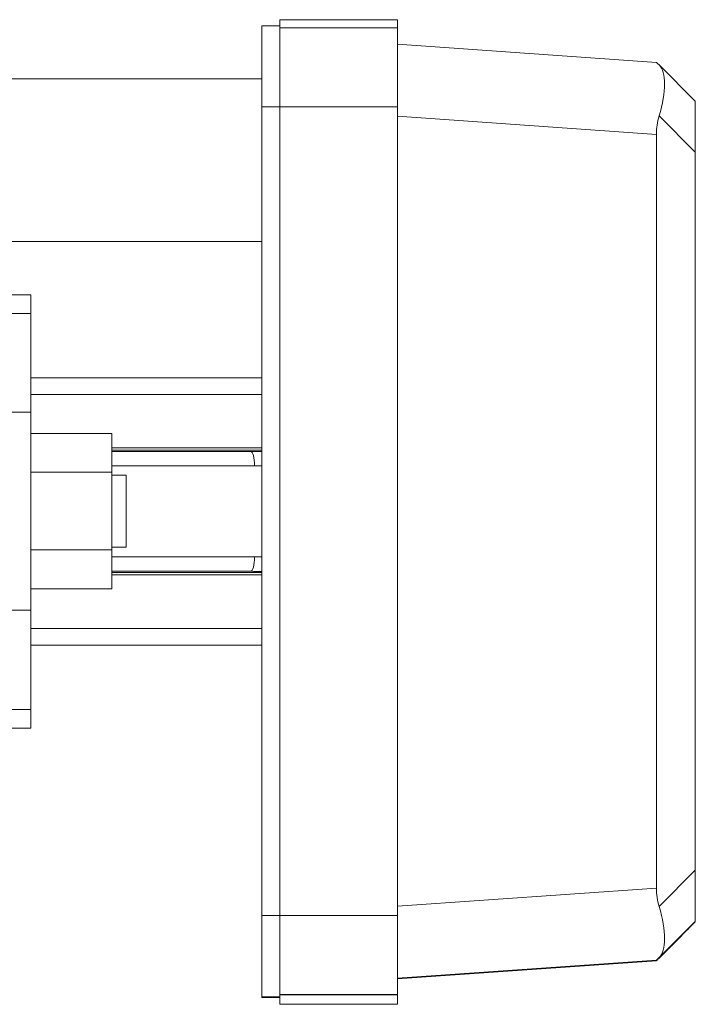
# Model space of a CAD drawing. Units: inches. Extents: x 15 to 210, y 1 to 308.
# Drawn here: x 165 to 170, y 125 to 132 of the extents above; entities that cross this region are included whole.
import ezdxf

# ---------------------------------------------------------------- set-up
doc = ezdxf.new("R2010")
doc.units = ezdxf.units.IN
doc.header["$MEASUREMENT"] = 0

# ---------------------------------------------------------------- blocks, each defined once
blk = doc.blocks.new('3_INCH_CR2_LEFT')
at = {"color": 0, "linetype": 'Continuous', "lineweight": 0, "extrusion": (-2.22045e-16, 1, -2.22045e-16)}
for p, q in [((4.1285, 6.6132), (4.2535, 6.6132)), ((4.2535, 6.655), (4.2535, 6.6132)), ((5.066, 6.655), (4.2535, 6.655)), ((5.066, 6.5975), (5.066, 6.655)), ((4.2535, 6.5975), (5.066, 6.5975)), ((5.066, 6.485), (6.8597, 6.3594)), ((7.1285, 6.0904), (6.8779, 6.3414)), ((2.3284, 6.2456), (4.1285, 6.2456)), ((7.1285, 5.7374), (7.1285, 6.0904)), ((4.1285, 6.0527), (4.1285, 0.4528)), ((4.1285, 6.0527), (4.2535, 6.0527)), ((4.2535, 6.0527), (4.2535, 0.4528)), ((4.2535, 6.0527), (5.066, 6.0527)), ((5.066, 6.0527), (5.066, 0.4528)), ((5.066, 5.987), (6.8597, 5.8613)), ((7.1285, 5.7374), (6.8777, 5.9885)), ((6.8597, 0.6434), (6.8597, 5.8613)), ((7.1285, 0.7666), (7.1285, 5.7374)), ((4.1285, 5.1185), (2.3284, 5.1185)), ((2.5285, 4.75), (1.75, 4.75)), ((2.5285, 4.75), (2.5285, 4.6221)), ((2.5285, 4.6221), (1.6417, 4.6221)), ((2.5285, 3.9387), (2.5285, 4.6221)), ((4.1285, 4.1745), (2.5285, 4.1745)), ((4.1285, 4.0609), (2.5285, 4.0609)), ((2.5285, 3.9387), (1.5181, 3.9387)), ((2.5285, 3.9387), (2.5285, 2.5675)), ((2.5285, 3.7898), (3.0885, 3.7898)), ((3.0885, 3.7898), (3.0885, 3.5221)), ((4.1285, 3.6905), (3.0885, 3.6905)), ((4.1285, 3.6738), (3.0885, 3.6738)), ((3.0885, 3.6664), (4.0505, 3.6661)), ((3.0885, 3.5666), (4.077, 3.5662)), ((2.5285, 3.5221), (3.0885, 3.5221)), ((3.0885, 3.5221), (3.0885, 2.9851)), ((3.1883, 3.5029), (3.0885, 3.5029)), ((3.1883, 3.5029), (3.1883, 3.2533)), ((3.1883, 3.2533), (3.1883, 3.0029)), ((3.1883, 3.0029), (3.0885, 3.0029)), ((2.5285, 2.9851), (3.0885, 2.9851)), ((3.0885, 2.9851), (3.0885, 2.716)), ((4.077, 2.9362), (3.0885, 2.9366)), ((4.0505, 2.8361), (3.0885, 2.8364)), ((3.0885, 2.8361), (4.0505, 2.8361)), ((4.1285, 2.8282), (3.0885, 2.8282)), ((4.1285, 2.8115), (3.0885, 2.8115)), ((2.5285, 2.716), (3.0885, 2.716)), ((2.5285, 2.5675), (1.5181, 2.5675)), ((2.5285, 1.8797), (2.5285, 2.5675)), ((4.1285, 2.4409), (2.5285, 2.4409)), ((4.1285, 2.3255), (2.5285, 2.3255)), ((2.5285, 1.8797), (1.6402, 1.8797)), ((2.5285, 1.8797), (2.5285, 1.75)), ((2.5285, 1.75), (1.75, 1.75)), ((7.1285, 0.7666), (6.8777, 0.5162)), ((7.1285, 0.4125), (7.1285, 0.7666)), ((5.066, 0.5182), (6.8597, 0.6434)), ((4.1285, 0.4528), (4.2535, 0.4528)), ((4.2535, 0.4528), (5.066, 0.4528)), ((7.1285, 0.4125), (6.8777, 0.1621)), ((6.8777, 0.1584), (7.1285, 0.4096)), ((6.8779, 0.1586), (7.1285, 0.4096)), ((7.1285, 0.4122), (7.1285, 0.4125)), ((7.1285, 0.4096), (7.1285, 0.41)), ((5.066, 0.0187), (6.8597, 0.1439)), ((5.066, 0.015), (6.8597, 0.1406)), ((5.066, 0.015), (6.8597, 0.1406)), ((6.8597, 0.1431), (6.8597, 0.1439)), ((6.8597, 0.1406), (6.8597, 0.1414)), ((4.1285, -0.1093), (4.2535, -0.1093)), ((4.1285, -0.1093), (4.1285, -0.1132)), ((4.1285, -0.1132), (4.2535, -0.1132)), ((4.2535, -0.0937), (5.066, -0.0937)), ((4.2535, -0.0953), (5.066, -0.0953)), ((4.2535, -0.1093), (4.2535, -0.111)), ((4.2535, -0.111), (4.2535, -0.1612)), ((5.066, -0.0937), (5.066, -0.0953)), ((5.066, -0.1612), (5.066, -0.0953)), ((5.066, -0.1612), (4.2535, -0.1612))]:
    blk.add_line(p, q, dxfattribs=at)
at = {"color": 0, "linetype": 'Continuous', "lineweight": 0}
for centre, major_axis, ratio, start_param, end_param in [((7.3986, 5.8204), (-0.5389, 0.539), 0.000677, -0.258689, -0.000779), ((6.6384, 5.8737), (0.2197, 0.4816), 0.348212, -1.175522, -0.128325), ((7.3986, 5.8204), (-0.4977, 0.23), 0.898547, 0.134134, 0.393501), ((4.0489, 9.0278), (0.1448, -5.3598), 0.990673, -0.02698, -0.012286), ((4.0771, 6.4046), (0.0131, -2.8384), 0.964204, -0.004844, 0.013986), ((4.0505, 2.9361), (0, -0.1), 0.265156, 0.001511, 1.572307), ((4.0771, 0.0977), (-0.017, 2.8385), 0.964204, -0.024979, -0.00615), ((4.0489, -2.5257), (0.0332, 5.3617), 0.99068, -0.008737, 0.005956), ((6.6384, 0.6297), (-0.2193, 0.4817), 0.34941, -3.01055, -1.963352), ((7.3986, 0.6828), (-0.5389, -0.5388), 0.000678, -0.260044, -0.000677)]:
    blk.add_ellipse(centre, major_axis=major_axis, ratio=ratio, start_param=start_param, end_param=end_param, dxfattribs=at)
at = {"color": 0, "linetype": 'Continuous', "lineweight": 0, "extrusion": (4.94121e-32, -2.22045e-16, -1)}
blk.add_ellipse((4.0505, 3.5661), major_axis=(0, 0.1), ratio=0.265156, start_param=0, end_param=1.569284, dxfattribs=at)
at = {"color": 0, "linetype": 'Continuous', "lineweight": 0, "extrusion": (4.93038e-32, -2.22045e-16, -1)}
blk.add_ellipse((7.3986, 0.6828), major_axis=(-0.4996, -0.2245), ratio=0.900525, start_param=0.125123, end_param=0.38449, dxfattribs=at)
at = {"color": 0, "linetype": 'Continuous', "lineweight": 0, "extrusion": (1.10934e-31, -2.22045e-16, -1)}
blk.add_ellipse((7.3986, 0.6796), major_axis=(-0.5389, -0.539), ratio=0.000677, start_param=-0.258689, end_param=0.000677, dxfattribs=at)
at = {"color": 0, "linetype": 'Continuous', "lineweight": 0}
for points, knots in [([(4.1285, 6.6132), (4.1285, 6.6132), (4.1285, 6.606), (4.1285, 6.5741), (4.1285, 6.5221), (4.1285, 6.4521), (4.1285, 6.3666), (4.1285, 6.2691), (4.1285, 6.1631), (4.1285, 6.0895), (4.1285, 6.0527)], [0.0009283, 0.0009283, 0.0009283, 0.0009283, 0.125296, 0.2503275, 0.37521, 0.5, 0.62479, 0.7496725, 0.874704, 1, 1, 1, 1]), ([(4.2535, 6.6132), (4.2535, 6.6132), (4.2535, 6.606), (4.2535, 6.5741), (4.2535, 6.5221), (4.2535, 6.4521), (4.2535, 6.3666), (4.2535, 6.2691), (4.2535, 6.1631), (4.2535, 6.0895), (4.2535, 6.0527)], [0.0009283, 0.0009283, 0.0009283, 0.0009283, 0.125296, 0.2503275, 0.37521, 0.5, 0.62479, 0.7496725, 0.874704, 1, 1, 1, 1]), ([(5.066, 6.5975), (5.066, 6.5975), (5.066, 6.5906), (5.066, 6.5596), (5.066, 6.509), (5.066, 6.4409), (5.066, 6.3579), (5.066, 6.263), (5.066, 6.16), (5.066, 6.0884), (5.066, 6.0527)], [0.000927, 0.000927, 0.000927, 0.000927, 0.1252562, 0.2502891, 0.3751825, 0.5, 0.6248175, 0.7497109, 0.8747438, 1, 1, 1, 1]), ([(4.1285, 0.4528), (4.1285, 0.416), (4.1285, 0.3424), (4.1285, 0.2363), (4.1285, 0.1386), (4.1285, 0.053), (4.1285, -0.0173), (4.1285, -0.0696), (4.1285, -0.1019), (4.1285, -0.1092), (4.1285, -0.1093)], [0, 0, 0, 0, 0.125296, 0.250327, 0.37521, 0.5, 0.62479, 0.749673, 0.874704, 1, 1, 1, 1]), ([(4.2535, 0.4528), (4.2535, 0.416), (4.2535, 0.3424), (4.2535, 0.2363), (4.2535, 0.1386), (4.2535, 0.053), (4.2535, -0.0173), (4.2535, -0.0696), (4.2535, -0.1019), (4.2535, -0.1092), (4.2535, -0.1093)], [0, 0, 0, 0, 0.125296, 0.250327, 0.37521, 0.5, 0.62479, 0.749673, 0.874704, 1, 1, 1, 1]), ([(5.066, 0.4528), (5.066, 0.4171), (5.066, 0.3454), (5.066, 0.2423), (5.066, 0.1473), (5.066, 0.0641), (5.066, -0.0042), (5.066, -0.0551), (5.066, -0.0865), (5.066, -0.0936), (5.066, -0.0937)], [0, 0, 0, 0, 0.125256, 0.250289, 0.375183, 0.5, 0.624817, 0.749711, 0.874744, 1, 1, 1, 1]), ([(6.8597, 0.1431), (6.8977, 0.1811), (6.9392, 0.2226), (6.9839, 0.2674), (7.0287, 0.3123), (7.0769, 0.3605), (7.1285, 0.4122)], [0, 0, 0, 0, 0.5, 0.5, 0.5, 0.9999999, 0.9999999, 0.9999999, 0.9999999]), ([(7.1285, 0.41), (7.0941, 0.3756), (7.0612, 0.3427), (7.0299, 0.3114), (6.9985, 0.2801), (6.9686, 0.2502), (6.9403, 0.2219), (6.9119, 0.1936), (6.8851, 0.1667), (6.8597, 0.1414)], [0.0000001, 0.0000001, 0.0000001, 0.0000001, 0.3333333, 0.3333333, 0.3333333, 0.6666667, 0.6666667, 0.6666667, 1, 1, 1, 1]), ([(6.7639, 0.1361), (6.7877, 0.1378), (6.8101, 0.1394), (6.8372, 0.1414), (6.8458, 0.142), (6.8565, 0.1428), (6.8597, 0.1431), (6.8597, 0.1431)], [-0.5151892, -0.5151892, -0.5151892, -0.5151892, -0.2608139, -0.2608139, -0.1175988, -0.1175988, -0.0000016, -0.0000016, -0.0000016, -0.0000016]), ([(6.8597, 0.1414), (6.8597, 0.1415), (6.8565, 0.1413), (6.8458, 0.1406), (6.8373, 0.14), (6.8101, 0.1382), (6.7877, 0.1366), (6.7639, 0.135)], [-0.5200721, -0.5200721, -0.5200721, -0.5200721, -0.4014092, -0.4014092, -0.2568987, -0.2568987, -0.0000022, -0.0000022, -0.0000022, -0.0000022]), ([(6.6972, 0.1304), (6.3251, 0.1045), (5.9104, 0.0755), (5.4931, 0.0465), (5.3466, 0.0363), (5.2293, 0.0281), (5.2059, 0.0265), (5.1805, 0.0248), (5.1728, 0.0242), (5.1637, 0.0236), (5.1608, 0.0234), (5.1576, 0.0232), (5.1569, 0.0232), (5.1571, 0.0232), (5.1581, 0.0233), (5.1618, 0.0236), (5.1651, 0.0238), (5.1755, 0.0245), (5.1844, 0.0252), (5.2262, 0.0281), (5.2786, 0.0318), (5.4269, 0.0423), (5.5406, 0.0503), (5.9299, 0.0776), (6.3286, 0.1055), (6.6972, 0.1314)], [0.002622, 0.002622, 0.002622, 0.002622, 2.859399, 2.859399, 3.976543, 3.976543, 4.249405, 4.249405, 4.366251, 4.366251, 4.431662, 4.431662, 4.483301, 4.483301, 4.535231, 4.535231, 4.604525, 4.604525, 4.733705, 4.733705, 5.22947, 5.22947, 6.051926, 6.051926, 8.609, 8.609, 8.609, 8.609])]:
    blk.add_open_spline(points, degree=3, knots=knots, dxfattribs=at)
for points in [[(7.1285, 0.4122), (7.0366, 0.3201), (6.946, 0.2295), (6.8597, 0.1431)], [(7.1285, 0.4122), (7.1285, 0.4107), (7.1285, 0.41), (7.1285, 0.41)], [(6.6972, 0.1304), (6.6973, 0.1307), (6.6975, 0.1311), (6.6976, 0.1314)], [(6.7654, 0.1362), (6.7649, 0.1358), (6.7644, 0.1354), (6.7639, 0.135)]]:
    blk.add_open_spline(points, degree=3, dxfattribs=at)
for points, weights in [([(6.6972, 0.1314), (6.7274, 0.1335), (6.7639, 0.1361)], [2.34051989517, 2.15529197007, 1.96700483798]), ([(6.7639, 0.135), (6.7274, 0.1325), (6.6972, 0.1304)], [1.96698496981, 2.15528219739, 2.34051989517])]:
    blk.add_rational_spline(points, weights, degree=2, dxfattribs=at)

msp = doc.modelspace()

# ---------------------------------------------------------------- block references
msp.add_blockref('3_INCH_CR2_LEFT', (162.5019, 124.9215))

doc.saveas('drawing.dxf')
